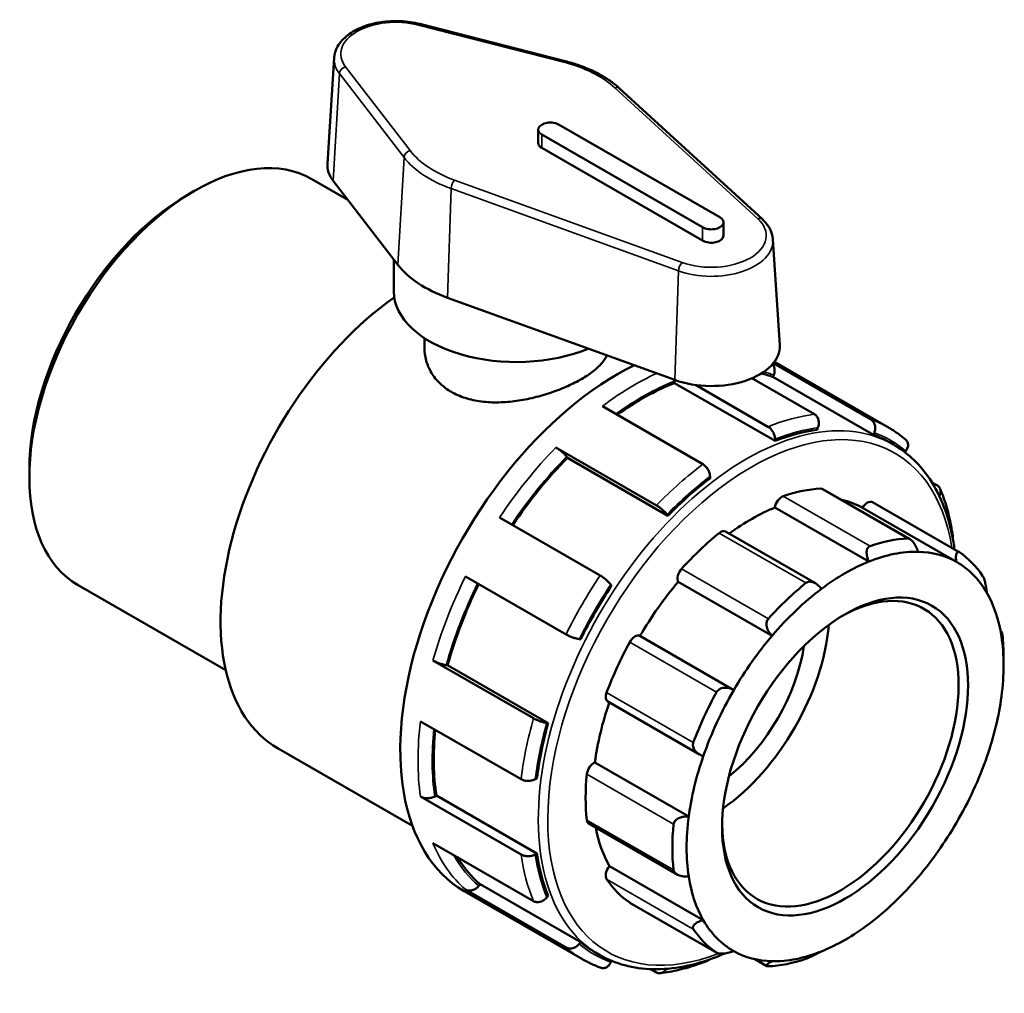
# Model space of a CAD drawing. Units: millimetres. Extents: x -25 to 1051, y -462 to 872.
# Drawn here: x 782 to 1046, y 610 to 872 of the extents above; entities that cross this region are included whole.
import ezdxf

# ---------------------------------------------------------------- set-up
doc = ezdxf.new("R2010")
doc.units = ezdxf.units.MM
doc.layers.add('Visible (ANSI)', color=7, linetype='Continuous', lineweight=50)
doc.layers.add('Visible Narrow (ANSI)', color=7, linetype='Continuous', lineweight=35)

msp = doc.modelspace()

# ---------------------------------------------------------------- linework, layer by layer
at = {"layer": 'Visible (ANSI)'}
for p, q in [((928.271, 860.629), (889.122, 870.635)), ((866.098, 861.535), (864.276, 833.128)), ((981.271, 818.099), (942.847, 853.326)), ((920.954, 838.633), (920.954, 842.214)), ((969.862, 818.638), (926.587, 843.558)), ((921.92, 840.871), (965.195, 815.95)), ((965.195, 812.369), (921.92, 837.29)), ((860.092, 828.919), (869.766, 823.348)), ((865.846, 828.435), (883.221, 805.89)), ((826.579, 824.627), (828.481, 825.73)), ((970.829, 813.713), (970.829, 817.294)), ((984.107, 812.671), (985.929, 784.264)), ((882.132, 798.717), (882.132, 807.303)), ((896.562, 797.021), (957.735, 774.894)), ((890.382, 786.147), (890.382, 783.517)), ((984.207, 779.38), (1010.45, 764.268)), ((984.51, 779.774), (1015.204, 762.098)), ((984.347, 776.253), (984.132, 775.699)), ((957.647, 774.571), (957.647, 774.074)), ((984.694, 758.499), (957.647, 774.074)), ((963.291, 773.554), (982.784, 762.329)), ((995.294, 765.657), (978.471, 775.345)), ((1011.179, 760.124), (984.132, 775.699)), ((965.284, 752.25), (938.237, 767.826)), ((996.023, 761.513), (996.237, 762.067)), ((1011.394, 760.678), (1011.179, 760.124)), ((984.694, 758.996), (984.694, 758.499)), ((1015.467, 758.139), (1016.527, 757.528)), ((925.727, 756.746), (952.774, 741.171)), ((1019.602, 755.473), (1019.844, 755.774)), ((928.602, 754.269), (928.817, 753.963)), ((955.864, 738.387), (928.817, 753.963)), ((784.105, 750.87), (784.105, 748.671)), ((967.193, 748.421), (967.193, 748.918)), ((1026.901, 747.308), (1028.358, 746.469)), ((1020.988, 732.053), (997.543, 745.554)), ((1010.884, 742.03), (1034.22, 728.592)), ((1009.884, 726.036), (984.641, 740.572)), ((1033.451, 725.972), (1008.207, 740.509)), ((937.618, 722.326), (910.571, 737.901)), ((955.649, 738.694), (955.864, 738.387)), ((995.528, 720.215), (971.379, 734.121)), ((901.413, 722.04), (928.46, 706.465)), ((983.887, 706.08), (958.644, 720.617)), ((797.214, 719.73), (836.926, 696.861)), ((940.708, 719.542), (940.493, 719.849)), ((1045.346, 707.293), (1045.687, 707.096)), ((932.042, 705.212), (932.414, 705.178)), ((973.59, 691.501), (948.347, 706.038)), ((919.71, 683.902), (892.663, 699.477)), ((1046.159, 698.179), (1046.159, 700.378)), ((896.617, 698.191), (896.245, 698.225)), ((923.664, 682.615), (896.617, 698.191)), ((939.691, 688.39), (964.378, 674.174)), ((889.311, 683.084), (916.358, 667.509)), ((923.664, 682.615), (923.292, 682.649)), ((850.997, 675.776), (887.146, 654.959)), ((961.456, 657.467), (936.213, 672.004)), ((920.199, 667.522), (920.628, 667.769)), ((916.358, 647.274), (889.311, 662.85)), ((893.581, 663.11), (893.152, 662.863)), ((920.628, 647.535), (893.581, 663.11)), ((934.595, 655.563), (958.324, 641.899)), ((892.663, 650.316), (919.71, 634.741)), ((920.628, 647.535), (920.199, 647.287)), ((965.39, 629.606), (940.146, 644.143)), ((905.367, 639.275), (904.995, 638.813)), ((932.414, 623.7), (905.367, 639.275)), ((901.044, 637.436), (932.864, 619.112)), ((928.46, 622.257), (901.413, 637.832)), ((923.292, 635.722), (923.664, 636.184)), ((945.67, 634.294), (969.006, 620.855)), ((932.414, 623.7), (932.042, 623.237)), ((936.42, 620.872), (937.481, 620.261)), ((940.493, 618.333), (940.636, 618.702)), ((982.456, 617.269), (979.245, 619.117)), ((952.774, 615.553), (951.255, 616.428))]:
    msp.add_line(p, q, dxfattribs=at)
for centre, major_axis, ratio, start_param, end_param in [((924.254, 842.214), (-3.3, 0), 0.5758617, 3.9269908, 7.0685835), ((924.254, 838.633), (-3.3, 0), 0.5758617, 0, 0.7853982), ((828.653, 774.324), (-31.439, -54.595), 0.5780931, 3.1415927, 6.2831853), ((882.676, 832.736), (-18.413, 0), 0.5758617, 6.2462621, 6.700876), ((826.744, 775.424), (-30.092, -52.255), 0.5780931, 3.9289245, 5.4958534), ((967.529, 817.294), (3.3, 0), 0.5758617, 3.9269908, 7.0685835), ((967.529, 813.713), (3.3, 0), 0.5758617, 3.9269908, 6.2831853), ((915.132, 814.046), (34.913, 0), 0.5758617, 3.5592833, 4.1515453), ((915.132, 798.717), (-33, 0), 0.5758617, 0, 2.1964659), ((888.05, 740.12), (-37.053, -64.344), 0.5780931, 4.0357507, 6.2831853), ((967.529, 783.873), (18.413, 0), 0.5758617, 4.1515453, 6.3201086), ((942.214, 708.929), (-41.17, -71.493), 0.5780931, 3.8455442, 6.2831853), ((948.896, 705.081), (39.523, 68.633), 0.5780931, 0.1029728, 0.1735512), ((948.896, 705.081), (-39.523, -68.633), 0.5780931, 3.7681642, 4.0444474), ((975.943, 689.506), (-39.523, -68.633), 0.5780931, 3.5583512, 3.7681642), ((975.943, 689.506), (39.523, 68.633), 0.5780931, 0, 0.1029728), ((948.896, 705.081), (-39.523, -68.633), 0.5780931, 4.291763, 4.5944874), ((975.943, 689.506), (-39.523, -68.633), 0.5780931, 4.08195, 4.291763), ((978.277, 688.162), (31.439, 54.595), 0.5780931, 0.3497393, 0.5888711), ((996.196, 743.214), (1.347, 2.34), 0.5780931, 0, 0.3497393), ((986.522, 741.277), (1.347, 2.34), 0.5780931, 0.5888711, 2.1820573), ((978.277, 688.162), (30.092, 52.255), 0.5780931, 0.0053324, 0.1777829), ((1009.536, 739.69), (1.347, 2.34), 0.5780931, 0, 1.5537388), ((978.277, 688.162), (-30.092, -52.255), 0.5780931, 3.7752436, 4.0646178), ((978.277, 688.162), (-31.439, -54.595), 0.5780931, 4.1196505, 4.3587823), ((970.032, 731.782), (1.347, 2.34), 0.5780931, 0, 0.9780578), ((1001.611, 674.724), (31.439, 54.595), 0.5780931, 0.3497393, 0.5888711), ((1003.52, 673.625), (30.092, 52.255), 0.5780931, 0.3049594, 0.6336509), ((1003.52, 673.625), (30.092, 52.255), 0.5780931, 0.0053324, 0.3049594), ((1001.611, 674.724), (31.439, 54.595), 0.5780931, 6.0046061, 6.2437379), ((1003.52, 673.625), (30.092, 52.255), 0.5780931, 0.6336509, 0.933278), ((1003.52, 673.625), (30.092, 52.255), 0.5780931, 5.9598262, 6.2885177), ((960.358, 722.576), (-1.347, -2.34), 0.5780931, 4.3587823, 5.9519685), ((978.277, 688.162), (-30.092, -52.255), 0.5780931, 4.4035621, 4.7031891), ((1002.248, 674.358), (22.456, 38.996), 0.5780931, 2.3739895, 7.0507885), ((948.896, 705.081), (-39.523, -68.633), 0.5780931, 4.8262598, 5.1291475), ((975.943, 689.506), (-39.523, -68.633), 0.5780931, 4.6055488, 4.8153618), ((1001.611, 674.724), (-31.439, -54.595), 0.5780931, 4.1196505, 4.3587823), ((1003.52, 673.625), (30.092, 52.255), 0.5780931, 0.933278, 1.2619695), ((1003.52, 673.625), (30.092, 52.255), 0.5780931, 5.6601992, 5.9598262), ((967.458, 694.392), (22.456, 38.996), 0.5780931, 4.0272601, 5.3975179), ((947.017, 703.688), (1.347, 2.34), 0.5780931, 0.0131901, 1.6063764), ((1003.52, 673.625), (30.092, 52.255), 0.5780931, 1.2619695, 1.5615965), ((1003.52, 673.625), (-30.092, -52.255), 0.5780931, 2.189915, 2.5186065), ((1001.611, 674.724), (31.439, 54.595), 0.5780931, 5.4958534, 5.6154193), ((978.277, 688.162), (-31.439, -54.595), 0.5780931, 4.747969, 4.9871008), ((967.458, 694.392), (17.965, 31.197), 0.5780931, 4.115822, 5.3089559), ((1003.52, 673.625), (30.092, 52.255), 0.5780931, 1.5615965, 1.890288), ((941.038, 690.73), (-1.347, -2.34), 0.5780931, 4.9871008, 6.2831853), ((1001.611, 674.724), (-31.439, -54.595), 0.5780931, 4.747969, 4.9871008), ((1003.52, 673.625), (-30.092, -52.255), 0.5780931, 1.890288, 2.189915), ((978.277, 688.162), (-30.092, -52.255), 0.5780931, 5.0339476, 5.3315077), ((948.896, 705.081), (-39.523, -68.633), 0.5780931, 5.3762057, 5.6527463), ((975.943, 689.506), (-39.523, -68.633), 0.5780931, 5.1291475, 5.3389606), ((1003.52, 673.625), (30.092, 52.255), 0.5780931, 1.890288, 2.189915), ((1003.52, 673.625), (-30.092, -52.255), 0.5780931, 1.5615965, 1.890288), ((935.943, 669.664), (1.347, 2.34), 0.5780931, 0.6415086, 2.2346949), ((978.277, 688.162), (-31.439, -54.595), 0.5780931, 5.3762875, 5.6154193), ((1003.52, 673.625), (30.092, 52.255), 0.5780931, 2.189915, 2.5186065), ((935.943, 657.903), (-1.347, -2.34), 0.5780931, 5.6154193, 6.2831853), ((978.277, 688.162), (-30.092, -52.255), 0.5780931, 5.6914664, 5.9598262), ((1001.611, 674.724), (-31.439, -54.595), 0.5780931, 5.3762875, 5.6154193), ((1003.52, 673.625), (-30.092, -52.255), 0.5780931, 1.2619695, 1.5615965), ((948.896, 705.081), (-39.523, -68.633), 0.5780931, 5.9771626, 6.1763451), ((975.943, 689.506), (-39.523, -68.633), 0.5780931, 5.6527463, 5.8625593), ((941.038, 642.705), (-1.347, -2.34), 0.5780931, 4.4114198, 6.0046061), ((1003.52, 673.625), (-30.092, -52.255), 0.5780931, 5.6601992, 5.9598262), ((1003.52, 673.625), (-30.092, -52.255), 0.5780931, 0.933278, 1.2619695), ((978.277, 688.162), (-31.439, -54.595), 0.5780931, 6.0046061, 6.2437379), ((947.017, 636.634), (-1.347, -2.34), 0.5780931, 6.2437379, 6.2831853), ((1003.52, 673.625), (-30.092, -52.255), 0.5780931, 5.9598262, 6.2885177), ((1003.52, 673.625), (-30.092, -52.255), 0.5780931, 0.6336509, 0.933278), ((1001.611, 674.724), (-31.439, -54.595), 0.5780931, 6.0046061, 6.2437379), ((975.943, 689.506), (-39.523, -68.633), 0.5780931, 6.1763451, 6.2831853), ((1003.52, 673.625), (-30.092, -52.255), 0.5780931, 0.0053324, 0.3049594), ((1003.52, 673.625), (-30.092, -52.255), 0.5780931, 0.3049594, 0.6336509), ((1001.611, 674.724), (-31.439, -54.595), 0.5780931, 0.3497393, 0.5888711)]:
    msp.add_ellipse(centre, major_axis=major_axis, ratio=ratio, start_param=start_param, end_param=end_param, dxfattribs=at)
msp.add_ellipse((1003.52, 673.625), major_axis=(-23.355, -40.556), ratio=0.5780931, dxfattribs=at)
for points, knots in [([(889.122, 870.635), (887.478, 871.055), (885.728, 871.31), (882.197, 871.475), (880.416, 871.387), (876.98, 870.874), (875.325, 870.45), (872.29, 869.282), (870.911, 868.537), (868.599, 866.763), (867.658, 865.734), (866.488, 863.628), (866.166, 862.591), (866.098, 861.535)], [1.9385038, 1.9385038, 1.9385038, 1.9385038, 2.2751843, 2.2751843, 2.6097478, 2.6097478, 2.9450822, 2.9450822, 3.283316, 3.283316, 3.6174, 3.6174, 3.8900676, 3.8900676, 3.8900676, 3.8900676]), ([(942.847, 853.326), (942.131, 853.982), (941.355, 854.608), (939.691, 855.795), (938.803, 856.356), (936.928, 857.409), (935.941, 857.901), (933.881, 858.811), (932.809, 859.23), (930.59, 859.989), (929.445, 860.329), (928.271, 860.629)], [1.34624183, 1.34624183, 1.34624183, 1.34624183, 1.46469423, 1.46469423, 1.58314663, 1.58314663, 1.70159903, 1.70159903, 1.82005143, 1.82005143, 1.93850383, 1.93850383, 1.93850383, 1.93850383]), ([(984.107, 812.671), (984.081, 813.077), (984.018, 813.481), (983.821, 814.274), (983.688, 814.663), (983.358, 815.418), (983.161, 815.785), (982.711, 816.493), (982.457, 816.833), (981.901, 817.487), (981.597, 817.8), (981.271, 818.099)], [0.82232141, 0.82232141, 0.82232141, 0.82232141, 0.92710549, 0.92710549, 1.03188958, 1.03188958, 1.13667366, 1.13667366, 1.24145775, 1.24145775, 1.34624183, 1.34624183, 1.34624183, 1.34624183]), ([(939.454, 781.506), (939.445, 781.484), (939.435, 781.461), (939.115, 780.73), (938.641, 780.01), (937.383, 778.575), (936.598, 777.859), (934.777, 776.465), (933.741, 775.787), (931.525, 774.511), (930.276, 773.873), (927.56, 772.655), (926.095, 772.075), (923.046, 771.029), (921.459, 770.563), (918.274, 769.788), (916.676, 769.481), (913.587, 769.048), (911.989, 768.907), (908.804, 768.838), (907.218, 768.911), (904.17, 769.3), (902.705, 769.617), (899.989, 770.487), (898.739, 771.039), (896.523, 772.316), (895.487, 773.08), (893.666, 774.822), (892.881, 775.8), (891.623, 777.891), (891.15, 779.005), (890.529, 781.265), (890.382, 782.411), (890.382, 783.517)], [2.3356939, 2.3356939, 2.3356939, 2.3356939, 2.3506494, 2.3506494, 2.8206049, 2.8206049, 3.2905603, 3.2905603, 3.7605157, 3.7605157, 4.2304712, 4.2304712, 4.7004266, 4.7004266, 5.170382, 5.170382, 5.6403375, 5.6403375, 6.110511, 6.110511, 6.5806845, 6.5806845, 7.050858, 7.050858, 7.5210315, 7.5210315, 7.991205, 7.991205, 8.4613785, 8.4613785, 8.931552, 8.931552, 9.4017255, 9.4017255, 9.4017255, 9.4017255]), ([(984.072, 779.217), (984.239, 778.976), (984.389, 778.646), (984.552, 778.028), (984.591, 777.63), (984.552, 776.957), (984.466, 776.562), (984.347, 776.253)], [0.10220062, 0.10220062, 0.10220062, 0.10220062, 0.19977035, 0.19977035, 0.30067941, 0.30067941, 0.40224196, 0.40224196, 0.40224196, 0.40224196]), ([(996.237, 762.067), (996.357, 762.376), (996.442, 762.771), (996.482, 763.444), (996.443, 763.842), (996.277, 764.468), (996.121, 764.807), (995.777, 765.291), (995.529, 765.522), (995.294, 765.657)], [-0.40224196, -0.40224196, -0.40224196, -0.40224196, -0.30067941, -0.30067941, -0.19977035, -0.19977035, -0.09959425, -0.09959425, 0, 0, 0, 0]), ([(1010.45, 764.268), (1010.685, 764.132), (1010.934, 763.902), (1011.278, 763.418), (1011.433, 763.079), (1011.599, 762.453), (1011.638, 762.055), (1011.599, 761.382), (1011.513, 760.986), (1011.394, 760.678)], [0, 0, 0, 0, 0.09959425, 0.09959425, 0.19977035, 0.19977035, 0.30067941, 0.30067941, 0.40224196, 0.40224196, 0.40224196, 0.40224196]), ([(982.784, 762.329), (983.019, 762.193), (983.295, 761.97), (983.73, 761.511), (983.965, 761.192), (984.299, 760.611), (984.457, 760.245), (984.638, 759.63), (984.694, 759.272), (984.694, 758.996)], [0, 0, 0, 0, 0.09959425, 0.09959425, 0.19977035, 0.19977035, 0.30067941, 0.30067941, 0.40224196, 0.40224196, 0.40224196, 0.40224196]), ([(1019.887, 758.754), (1019.596, 759.008), (1019.3, 759.256), (1018.7, 759.74), (1018.396, 759.975), (1017.779, 760.434), (1017.467, 760.657), (1016.834, 761.091), (1016.513, 761.301), (1015.864, 761.709), (1015.536, 761.907), (1015.204, 762.098)], [5.38661788, 5.38661788, 5.38661788, 5.38661788, 5.40923848, 5.40923848, 5.43185907, 5.43185907, 5.45447966, 5.45447966, 5.47710026, 5.47710026, 5.49972085, 5.49972085, 5.49972085, 5.49972085]), ([(1032.964, 729.315), (1032.791, 730.607), (1032.579, 731.872), (1031.076, 739.276), (1028.843, 744.713), (1023.184, 752.628), (1020.088, 755.478), (1016.527, 757.528)], [4.85484685, 4.85484685, 4.85484685, 4.85484685, 4.91949366, 4.91949366, 5.24213631, 5.24213631, 5.49972085, 5.49972085, 5.49972085, 5.49972085]), ([(1019.844, 755.774), (1020.051, 756.031), (1020.24, 756.367), (1020.441, 756.947), (1020.489, 757.294), (1020.446, 757.848), (1020.349, 758.154), (1020.127, 758.509), (1020.013, 758.64), (1019.885, 758.752)], [-0.40224196, -0.40224196, -0.40224196, -0.40224196, -0.30067941, -0.30067941, -0.19977035, -0.19977035, -0.09959425, -0.09959425, -0.0404822, -0.0404822, -0.0404822, -0.0404822]), ([(925.727, 756.746), (925.962, 756.611), (926.266, 756.413), (926.791, 756.033), (927.105, 755.785), (927.607, 755.353), (927.884, 755.092), (928.286, 754.673), (928.483, 754.44), (928.602, 754.269)], [0, 0, 0, 0, 0.09959425, 0.09959425, 0.19977035, 0.19977035, 0.30067941, 0.30067941, 0.40224196, 0.40224196, 0.40224196, 0.40224196]), ([(967.193, 748.918), (967.193, 749.194), (967.137, 749.552), (966.956, 750.167), (966.798, 750.533), (966.464, 751.114), (966.229, 751.432), (965.795, 751.892), (965.518, 752.115), (965.284, 752.25)], [-0.40224196, -0.40224196, -0.40224196, -0.40224196, -0.30067941, -0.30067941, -0.19977035, -0.19977035, -0.09959425, -0.09959425, 0, 0, 0, 0]), ([(1028.358, 746.469), (1028.593, 746.334), (1028.821, 746.115), (1029.099, 745.67), (1029.197, 745.364), (1029.24, 744.809), (1029.191, 744.462), (1029.038, 744.02), (1028.961, 743.855), (1028.869, 743.695)], [0, 0, 0, 0, 0.09959425, 0.09959425, 0.19977035, 0.19977035, 0.30067941, 0.30067941, 0.35408683, 0.35408683, 0.35408683, 0.35408683]), ([(1032.486, 732.97), (1032.354, 733.886), (1032.204, 734.79), (1031.865, 736.57), (1031.677, 737.446), (1031.261, 739.17), (1031.034, 740.017), (1030.542, 741.682), (1030.277, 742.499), (1029.709, 744.1), (1029.406, 744.885), (1029.084, 745.653)], [4.86412576, 4.86412576, 4.86412576, 4.86412576, 4.90825399, 4.90825399, 4.95238221, 4.95238221, 4.99651044, 4.99651044, 5.04063866, 5.04063866, 5.08476689, 5.08476689, 5.08476689, 5.08476689]), ([(952.774, 741.171), (953.009, 741.036), (953.313, 740.837), (953.838, 740.458), (954.152, 740.21), (954.654, 739.777), (954.931, 739.517), (955.333, 739.098), (955.529, 738.865), (955.649, 738.694)], [0, 0, 0, 0, 0.09959425, 0.09959425, 0.19977035, 0.19977035, 0.30067941, 0.30067941, 0.40224196, 0.40224196, 0.40224196, 0.40224196]), ([(1020.333, 732.242), (1020.455, 732.247), (1020.587, 732.225), (1020.858, 732.129), (1020.997, 732.055), (1021.409, 731.771), (1021.678, 731.494), (1022.181, 730.85), (1022.44, 730.421), (1022.862, 729.547), (1023.03, 729.104), (1023.153, 728.692)], [0.50912497, 0.50912497, 0.50912497, 0.50912497, 0.56654371, 0.56654371, 0.62396245, 0.62396245, 0.73879993, 0.73879993, 0.87852493, 0.87852493, 1.0097398, 1.0097398, 1.0097398, 1.0097398]), ([(1032.439, 732.534), (1032.474, 732.637), (1032.494, 732.741), (1032.495, 732.879), (1032.491, 732.924), (1032.484, 732.97)], [-0.249606963, -0.249606963, -0.249606963, -0.249606963, -0.199770354, -0.199770354, -0.177298229, -0.177298229, -0.177298229, -0.177298229]), ([(1009.884, 726.036), (1009.701, 726.436), (1009.545, 726.881), (1009.337, 727.798), (1009.294, 728.27), (1009.351, 729.027), (1009.433, 729.373), (1009.661, 729.786), (1009.754, 729.906), (1009.97, 730.099), (1010.093, 730.172), (1010.225, 730.218)], [0.97081582, 0.97081582, 0.97081582, 0.97081582, 1.10203069, 1.10203069, 1.2417557, 1.2417557, 1.35659318, 1.35659318, 1.41401192, 1.41401192, 1.47143066, 1.47143066, 1.47143066, 1.47143066]), ([(1033.451, 725.972), (1033.388, 726.368), (1033.35, 726.777), (1033.347, 727.54), (1033.387, 727.89), (1033.534, 728.362), (1033.637, 728.541), (1033.844, 728.661), (1033.922, 728.678), (1034.089, 728.658), (1034.178, 728.622), (1034.27, 728.56)], [0.97081582, 0.97081582, 0.97081582, 0.97081582, 1.10203069, 1.10203069, 1.2417557, 1.2417557, 1.35659318, 1.35659318, 1.41401192, 1.41401192, 1.47143066, 1.47143066, 1.47143066, 1.47143066]), ([(940.493, 719.849), (940.373, 720.019), (940.177, 720.253), (939.774, 720.672), (939.498, 720.932), (938.996, 721.365), (938.682, 721.613), (938.156, 721.992), (937.853, 722.191), (937.618, 722.326)], [-0.40224196, -0.40224196, -0.40224196, -0.40224196, -0.30067941, -0.30067941, -0.19977035, -0.19977035, -0.09959425, -0.09959425, 0, 0, 0, 0]), ([(992.997, 720.297), (993.13, 720.404), (993.281, 720.489), (993.606, 720.607), (993.781, 720.641), (994.318, 720.669), (994.697, 720.587), (995.443, 720.294), (995.856, 720.035), (996.581, 719.416), (996.898, 719.063), (997.156, 718.706)], [0.50912497, 0.50912497, 0.50912497, 0.50912497, 0.56654371, 0.56654371, 0.62396245, 0.62396245, 0.73879993, 0.73879993, 0.87852493, 0.87852493, 1.0097398, 1.0097398, 1.0097398, 1.0097398]), ([(1040.517, 722.216), (1040.583, 722.118), (1040.651, 721.995), (1040.784, 721.709), (1040.85, 721.547), (1041.039, 721.024), (1041.152, 720.626), (1041.352, 719.802), (1041.445, 719.317), (1041.581, 718.419), (1041.626, 718.003), (1041.651, 717.644)], [0.50912497, 0.50912497, 0.50912497, 0.50912497, 0.56654371, 0.56654371, 0.62396245, 0.62396245, 0.73879993, 0.73879993, 0.87852493, 0.87852493, 1.0097398, 1.0097398, 1.0097398, 1.0097398]), ([(983.887, 706.08), (983.569, 706.381), (983.264, 706.744), (982.753, 707.567), (982.555, 708.031), (982.37, 708.858), (982.343, 709.274), (982.445, 709.854), (982.502, 710.042), (982.663, 710.386), (982.767, 710.543), (982.89, 710.68)], [0.97081582, 0.97081582, 0.97081582, 0.97081582, 1.10203069, 1.10203069, 1.2417557, 1.2417557, 1.35659318, 1.35659318, 1.41401192, 1.41401192, 1.47143066, 1.47143066, 1.47143066, 1.47143066]), ([(928.46, 706.465), (928.695, 706.33), (929.019, 706.166), (929.611, 705.901), (929.983, 705.754), (930.608, 705.535), (930.972, 705.425), (931.535, 705.285), (931.835, 705.231), (932.042, 705.212)], [0, 0, 0, 0, 0.09959425, 0.09959425, 0.19977035, 0.19977035, 0.30067941, 0.30067941, 0.40224196, 0.40224196, 0.40224196, 0.40224196]), ([(1045.584, 705.913), (1045.582, 706.203), (1045.587, 706.471), (1045.611, 706.892), (1045.632, 707.036), (1045.681, 707.12), (1045.71, 707.094), (1045.758, 706.911), (1045.774, 706.826), (1045.808, 706.613), (1045.825, 706.484), (1045.841, 706.338)], [0.97081582, 0.97081582, 0.97081582, 0.97081582, 1.10203069, 1.10203069, 1.2417557, 1.2417557, 1.35659318, 1.35659318, 1.41401192, 1.41401192, 1.47143066, 1.47143066, 1.47143066, 1.47143066]), ([(896.245, 698.225), (896.038, 698.244), (895.738, 698.298), (895.174, 698.438), (894.811, 698.547), (894.185, 698.766), (893.813, 698.914), (893.222, 699.179), (892.898, 699.342), (892.663, 699.477)], [1.20701407, 1.20701407, 1.20701407, 1.20701407, 1.30857662, 1.30857662, 1.40948567, 1.40948567, 1.50966178, 1.50966178, 1.60925603, 1.60925603, 1.60925603, 1.60925603]), ([(968.952, 690.945), (969.044, 691.113), (969.161, 691.269), (969.438, 691.544), (969.597, 691.664), (970.114, 691.96), (970.514, 692.072), (971.35, 692.165), (971.846, 692.125), (972.776, 691.895), (973.211, 691.714), (973.59, 691.501)], [0.50912497, 0.50912497, 0.50912497, 0.50912497, 0.56654371, 0.56654371, 0.62396245, 0.62396245, 0.73879993, 0.73879993, 0.87852493, 0.87852493, 1.0097398, 1.0097398, 1.0097398, 1.0097398]), ([(923.292, 682.649), (923.085, 682.668), (922.785, 682.723), (922.221, 682.862), (921.857, 682.972), (921.232, 683.191), (920.86, 683.339), (920.269, 683.604), (919.944, 683.767), (919.71, 683.902)], [-0.40224196, -0.40224196, -0.40224196, -0.40224196, -0.30067941, -0.30067941, -0.19977035, -0.19977035, -0.09959425, -0.09959425, 0, 0, 0, 0]), ([(965.39, 673.728), (964.973, 673.862), (964.545, 674.057), (963.748, 674.574), (963.385, 674.904), (962.896, 675.561), (962.713, 675.919), (962.591, 676.481), (962.576, 676.672), (962.6, 677.048), (962.639, 677.233), (962.705, 677.408)], [0.97081582, 0.97081582, 0.97081582, 0.97081582, 1.10203069, 1.10203069, 1.2417557, 1.2417557, 1.35659318, 1.35659318, 1.41401192, 1.41401192, 1.47143066, 1.47143066, 1.47143066, 1.47143066]), ([(916.358, 667.509), (916.593, 667.373), (916.924, 667.246), (917.54, 667.1), (917.933, 667.056), (918.603, 667.058), (918.999, 667.104), (919.622, 667.253), (919.959, 667.384), (920.199, 667.522)], [0, 0, 0, 0, 0.09959425, 0.09959425, 0.19977035, 0.19977035, 0.30067941, 0.30067941, 0.40224196, 0.40224196, 0.40224196, 0.40224196]), ([(893.152, 662.863), (892.913, 662.725), (892.575, 662.594), (891.952, 662.445), (891.557, 662.399), (890.886, 662.397), (890.493, 662.441), (889.877, 662.587), (889.546, 662.714), (889.311, 662.85)], [1.20701407, 1.20701407, 1.20701407, 1.20701407, 1.30857662, 1.30857662, 1.40948567, 1.40948567, 1.50966178, 1.50966178, 1.60925603, 1.60925603, 1.60925603, 1.60925603]), ([(957.382, 655.398), (957.398, 655.562), (957.442, 655.727), (957.586, 656.042), (957.684, 656.192), (958.042, 656.609), (958.367, 656.839), (959.105, 657.208), (959.582, 657.351), (960.539, 657.496), (961.017, 657.505), (961.456, 657.467)], [0.50912497, 0.50912497, 0.50912497, 0.50912497, 0.56654371, 0.56654371, 0.62396245, 0.62396245, 0.73879993, 0.73879993, 0.87852493, 0.87852493, 1.0097398, 1.0097398, 1.0097398, 1.0097398]), ([(920.199, 647.287), (919.959, 647.149), (919.622, 647.019), (918.999, 646.87), (918.603, 646.823), (917.933, 646.822), (917.54, 646.866), (916.924, 647.012), (916.593, 647.139), (916.358, 647.274)], [-0.40224196, -0.40224196, -0.40224196, -0.40224196, -0.30067941, -0.30067941, -0.19977035, -0.19977035, -0.09959425, -0.09959425, 0, 0, 0, 0]), ([(961.456, 641.336), (961.017, 641.301), (960.539, 641.306), (959.582, 641.422), (959.105, 641.541), (958.367, 641.854), (958.042, 642.05), (957.684, 642.412), (957.586, 642.543), (957.442, 642.82), (957.398, 642.964), (957.382, 643.111)], [0.97081582, 0.97081582, 0.97081582, 0.97081582, 1.10203069, 1.10203069, 1.2417557, 1.2417557, 1.35659318, 1.35659318, 1.41401192, 1.41401192, 1.47143066, 1.47143066, 1.47143066, 1.47143066]), ([(904.995, 638.813), (904.788, 638.555), (904.489, 638.283), (903.925, 637.913), (903.561, 637.747), (902.936, 637.577), (902.564, 637.542), (901.972, 637.597), (901.648, 637.697), (901.413, 637.832)], [1.20701407, 1.20701407, 1.20701407, 1.20701407, 1.30857662, 1.30857662, 1.40948567, 1.40948567, 1.50966178, 1.50966178, 1.60925603, 1.60925603, 1.60925603, 1.60925603]), ([(919.71, 634.741), (919.944, 634.606), (920.269, 634.507), (920.86, 634.451), (921.232, 634.487), (921.857, 634.656), (922.221, 634.822), (922.785, 635.193), (923.085, 635.464), (923.292, 635.722)], [0, 0, 0, 0, 0.09959425, 0.09959425, 0.19977035, 0.19977035, 0.30067941, 0.30067941, 0.40224196, 0.40224196, 0.40224196, 0.40224196]), ([(962.705, 627.232), (962.639, 627.331), (962.6, 627.438), (962.576, 627.66), (962.591, 627.776), (962.713, 628.12), (962.896, 628.347), (963.385, 628.775), (963.748, 628.997), (964.545, 629.358), (964.973, 629.501), (965.39, 629.606)], [0.50912497, 0.50912497, 0.50912497, 0.50912497, 0.56654371, 0.56654371, 0.62396245, 0.62396245, 0.73879993, 0.73879993, 0.87852493, 0.87852493, 1.0097398, 1.0097398, 1.0097398, 1.0097398]), ([(932.042, 623.237), (931.835, 622.98), (931.535, 622.708), (930.972, 622.338), (930.608, 622.172), (929.983, 622.002), (929.611, 621.967), (929.019, 622.022), (928.695, 622.122), (928.46, 622.257)], [-0.40224196, -0.40224196, -0.40224196, -0.40224196, -0.30067941, -0.30067941, -0.19977035, -0.19977035, -0.09959425, -0.09959425, 0, 0, 0, 0]), ([(937.481, 620.261), (941.715, 617.823), (946.596, 616.525), (957.216, 616.293), (962.975, 617.418), (969.641, 619.999), (970.449, 620.332), (971.259, 620.687)], [2.3581282, 2.3581282, 2.3581282, 2.3581282, 2.66442391, 2.66442391, 2.97975236, 2.97975236, 3.02314022, 3.02314022, 3.02314022, 3.02314022]), ([(973.59, 621.278), (973.211, 621.136), (972.776, 621), (971.846, 620.773), (971.35, 620.687), (970.514, 620.611), (970.114, 620.603), (969.597, 620.661), (969.438, 620.692), (969.161, 620.775), (969.044, 620.827), (968.952, 620.889)], [0.97081582, 0.97081582, 0.97081582, 0.97081582, 1.10203069, 1.10203069, 1.2417557, 1.2417557, 1.35659318, 1.35659318, 1.41401192, 1.41401192, 1.47143066, 1.47143066, 1.47143066, 1.47143066]), ([(997.156, 621.214), (996.898, 621.068), (996.581, 620.895), (995.856, 620.516), (995.443, 620.307), (994.697, 619.947), (994.318, 619.771), (993.781, 619.537), (993.606, 619.463), (993.281, 619.333), (993.13, 619.277), (992.997, 619.23)], [0.97081582, 0.97081582, 0.97081582, 0.97081582, 1.10203069, 1.10203069, 1.2417557, 1.2417557, 1.35659318, 1.35659318, 1.41401192, 1.41401192, 1.47143066, 1.47143066, 1.47143066, 1.47143066]), ([(932.864, 619.112), (933.185, 618.927), (933.509, 618.749), (934.164, 618.404), (934.494, 618.237), (935.163, 617.917), (935.5, 617.763), (936.181, 617.468), (936.524, 617.326), (937.217, 617.056), (937.567, 616.927), (937.919, 616.804)], [2.3581282, 2.3581282, 2.3581282, 2.3581282, 2.37997612, 2.37997612, 2.40182405, 2.40182405, 2.42367197, 2.42367197, 2.44551989, 2.44551989, 2.46736782, 2.46736782, 2.46736782, 2.46736782]), ([(937.92, 616.807), (938.085, 616.751), (938.259, 616.716), (938.682, 616.703), (938.996, 616.772), (939.498, 617.013), (939.774, 617.229), (940.177, 617.693), (940.373, 618.025), (940.493, 618.333)], [0.03916871, 0.03916871, 0.03916871, 0.03916871, 0.09959425, 0.09959425, 0.19977035, 0.19977035, 0.30067941, 0.30067941, 0.40224196, 0.40224196, 0.40224196, 0.40224196]), ([(953.836, 615.334), (954.661, 615.437), (955.492, 615.564), (957.161, 615.868), (958, 616.044), (959.685, 616.446), (960.531, 616.671), (962.23, 617.168), (963.082, 617.441), (964.791, 618.033), (965.648, 618.353), (966.506, 618.695)], [2.76920538, 2.76920538, 2.76920538, 2.76920538, 2.81333715, 2.81333715, 2.85746892, 2.85746892, 2.90160069, 2.90160069, 2.94573246, 2.94573246, 2.98986423, 2.98986423, 2.98986423, 2.98986423]), ([(966.505, 618.697), (966.55, 618.714), (966.592, 618.734), (966.719, 618.808), (966.804, 618.884), (966.878, 618.973)], [0.176639159, 0.176639159, 0.176639159, 0.176639159, 0.199770354, 0.199770354, 0.252878955, 0.252878955, 0.252878955, 0.252878955]), ([(982.89, 617.207), (982.767, 617.202), (982.663, 617.208), (982.502, 617.241), (982.445, 617.267), (982.343, 617.373), (982.37, 617.479), (982.555, 617.727), (982.753, 617.892), (983.264, 618.229), (983.569, 618.4), (983.887, 618.558)], [0.50912497, 0.50912497, 0.50912497, 0.50912497, 0.56654371, 0.56654371, 0.62396245, 0.62396245, 0.73879993, 0.73879993, 0.87852493, 0.87852493, 1.0097398, 1.0097398, 1.0097398, 1.0097398]), ([(955.441, 616.514), (955.347, 616.35), (955.24, 616.197), (954.931, 615.84), (954.654, 615.624), (954.152, 615.382), (953.838, 615.314), (953.313, 615.33), (953.009, 615.418), (952.774, 615.553)], [-0.35533887, -0.35533887, -0.35533887, -0.35533887, -0.30067941, -0.30067941, -0.19977035, -0.19977035, -0.09959425, -0.09959425, 0, 0, 0, 0])]:
    msp.add_open_spline(points, degree=3, knots=knots, dxfattribs=at)
msp.add_open_spline([(957.621, 774.935), (957.638, 774.806), (957.647, 774.682), (957.647, 774.571)], degree=3, dxfattribs=at)
at = {"layer": 'Visible Narrow (ANSI)'}
for p, q in [((888.676, 870.362), (927.826, 860.357)), ((886.53, 836.577), (869.156, 859.121)), ((867.513, 857.307), (865.846, 828.435)), ((867.513, 857.307), (884.887, 834.762)), ((941.63, 853.471), (980.055, 818.244)), ((921.92, 837.29), (921.92, 840.871)), ((884.887, 834.762), (883.221, 805.89)), ((897.532, 826.356), (896.562, 797.021)), ((897.532, 826.356), (958.705, 804.229)), ((959.661, 806.5), (898.488, 828.627)), ((965.195, 812.369), (965.195, 815.95)), ((958.705, 804.229), (957.735, 774.894)), ((996.998, 745.679), (1020.333, 732.242)), ((1010.225, 730.218), (986.891, 743.656)), ((969.663, 733.735), (992.997, 720.297)), ((982.89, 710.68), (959.555, 724.117)), ((945.617, 704.383), (968.952, 690.945)), ((962.705, 677.408), (939.371, 690.845)), ((934.047, 668.835), (957.382, 655.398)), ((957.382, 643.111), (934.047, 656.548)), ((939.371, 640.67), (962.705, 627.232)), ((968.952, 620.889), (945.617, 634.326))]:
    msp.add_line(p, q, dxfattribs=at)
for centre, major_axis, ratio, start_param, end_param in [((882.676, 862.577), (-14.792, 0), 0.5758617, 4.2946983, 6.700876), ((888.676, 868.891), (0.446, 1.744), 0.3316386, 0, 0.656574), ((882.676, 861.182), (-16.589, 0), 0.5758617, 6.2462621, 6.700876), ((869.156, 857.65), (1.426, 1.099), 0.7472611, 1.0482861, 2.5667226), ((927.826, 858.885), (0.446, 1.744), 0.3316386, 0, 0.656574), ((915.132, 843.886), (31.292, 0), 0.5758617, 0.5608437, 1.1531057), ((941.63, 851.999), (1.216, 1.327), 0.6923044, 0, 0.9240162), ((886.53, 835.105), (1.426, 1.099), 0.7472611, 1.0482861, 2.5667226), ((915.132, 842.492), (33.089, 0), 0.5758617, 3.5592833, 4.1515453), ((915.132, 843.886), (-31.292, 0), 0.5758617, 0.4176907, 1.0099527), ((898.488, 827.155), (-0.612, -1.693), 0.434854, 3.8354278, 5.3538643), ((980.055, 816.772), (1.216, 1.327), 0.6923044, 0, 0.9240162), ((967.529, 813.713), (14.792, 0), 0.5758617, 4.1515453, 6.844029), ((967.529, 812.319), (16.589, 0), 0.5758617, 4.1515453, 6.3201086), ((959.661, 805.028), (0.612, 1.693), 0.434854, 0.6938352, 2.2122716), ((946.987, 706.18), (-41.17, -71.493), 0.5780931, 3.8244283, 4.0756254), ((948.896, 705.081), (39.823, 69.153), 0.5780931, 0.1041621, 0.1642028), ((948.896, 705.081), (39.823, 69.153), 0.5780931, 0.6277609, 0.9087726), ((977.004, 688.895), (39.523, 68.633), 0.5780931, 0, 3.1415927), ((978.277, 688.162), (-38.625, -67.074), 0.5780931, 2.5206793, 6.9067095), ((974.034, 690.605), (-41.17, -71.493), 0.5780931, 3.5520266, 3.7744888), ((974.034, 690.605), (41.17, 71.493), 0.5780931, 0, 0.1092974), ((975.943, 689.506), (39.823, 69.153), 0.5780931, 0.4155692, 0.6277609), ((975.943, 689.506), (39.823, 69.153), 0.5780931, 6.1751558, 6.3873474), ((946.987, 706.18), (-41.17, -71.493), 0.5780931, 4.2980876, 4.5992242), ((948.896, 705.081), (39.823, 69.153), 0.5780931, 1.1513597, 1.4537853), ((974.034, 690.605), (-41.17, -71.493), 0.5780931, 4.0756254, 4.2980876), ((975.943, 689.506), (39.823, 69.153), 0.5780931, 0.939168, 1.1513597), ((946.987, 706.18), (-41.17, -71.493), 0.5780931, 4.8216864, 5.1228229), ((974.034, 690.605), (-41.17, -71.493), 0.5780931, 4.5992242, 4.8216864), ((948.896, 705.081), (39.823, 69.153), 0.5780931, 1.6838073, 1.9863656), ((975.943, 689.506), (39.823, 69.153), 0.5780931, 1.4627668, 1.6749584), ((974.034, 690.605), (-41.17, -71.493), 0.5780931, 5.1228229, 5.3452852), ((946.987, 706.18), (-41.17, -71.493), 0.5780931, 5.3452852, 5.6464217), ((948.896, 705.081), (39.823, 69.153), 0.5780931, 2.228745, 2.5099643), ((975.943, 689.506), (39.823, 69.153), 0.5780931, 1.9863656, 2.1985572), ((946.987, 706.18), (-41.17, -71.493), 0.5780931, 5.8688839, 6.1700205), ((948.896, 705.081), (-39.823, -69.153), 0.5780931, 5.9541976, 6.1751558), ((974.034, 690.605), (-41.17, -71.493), 0.5780931, 5.6464217, 5.8688839), ((975.943, 689.506), (39.823, 69.153), 0.5780931, 2.5099643, 2.722156), ((975.943, 689.506), (-39.823, -69.153), 0.5780931, 6.1751558, 6.3873474), ((974.034, 690.605), (-41.17, -71.493), 0.5780931, 6.1700205, 6.2831853)]:
    msp.add_ellipse(centre, major_axis=major_axis, ratio=ratio, start_param=start_param, end_param=end_param, dxfattribs=at)

doc.saveas('drawing.dxf')
